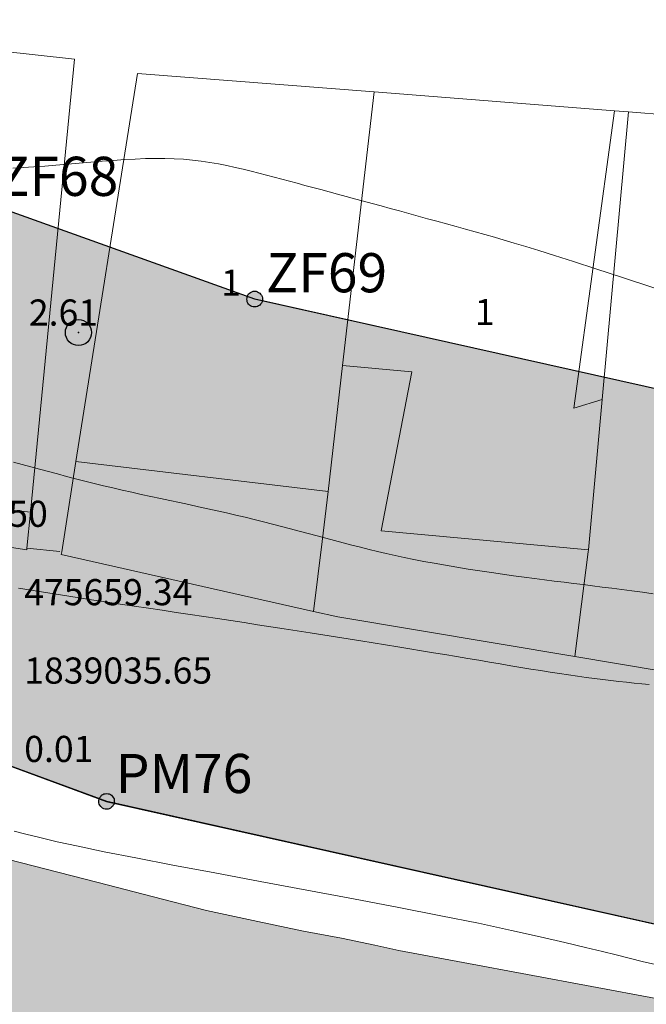
# Model space of a CAD drawing. Extents: x 474832 to 476082, y 1838906 to 1839716.
# Drawn here: x 475660 to 475684, y 1839025 to 1839063 of the extents above; entities that cross this region are included whole.
import ezdxf

# ---------------------------------------------------------------- set-up
doc = ezdxf.new("R2010")
doc.units = 0
doc.header["$MEASUREMENT"] = 0
doc.header["$PDMODE"] = 32
doc.header["$PDSIZE"] = -0.37
doc.linetypes.add('DASHED', pattern=[19.05, 12.7, -6.35])
for name, color, linetype in [('0BUFER', 7, 'Continuous'), ('0E202', 7, 'Continuous'), ('0MM2', 7, 'Continuous'), ('0VERT1', 7, 'Continuous'), ('0VERT7', 7, 'Continuous'), ('1TODAS1K', 7, 'Continuous'), ('1VERTICE', 7, 'Continuous'), ('1VERTICE2', 7, 'Continuous'), ('CONSTRUCCION', 7, 'Continuous'), ('COTA FOTOGRAMETRICA', 10, 'Continuous'), ('CURVA INTERMEDIA', 17, 'Continuous'), ('CURVA MAESTRA', 17, 'Continuous'), ('LIMITE COSTERO', 7, 'Continuous'), ('MANZANA', 7, 'Continuous'), ('PREDIO', 7, 'Continuous'), ('TERRACERIA', 7, 'Continuous')]:
    doc.layers.add(name, color=color, linetype=linetype)
doc.styles.add('WMF-Times New Roman0', font='TIMES.TTF')

msp = doc.modelspace()

# ---------------------------------------------------------------- hatches: boundary and pattern name
at = {"linetype": 'Continuous'}
for color, points in [(254, [(474855.323, 1839211.398), (474863.341, 1839209.925), (474865.68, 1839210.178), (474867.611, 1839211.81), (474869.86, 1839212.206), (474877.187, 1839208.026), (474887.178, 1839207.915), (474901.264, 1839204.032), (474909.774, 1839205.634), (474917.537, 1839202.978), (474922.573, 1839199.238), (474932.758, 1839197.675), (474942.854, 1839194.569), (474960.25, 1839190.689), (474967.907, 1839189.941), (474982.703, 1839190.492), (475001.254, 1839187.117), (475007.453, 1839183.773), (475010.336, 1839183.046), (475019.799, 1839186.225), (475041.517, 1839177.948), (475091.677, 1839164.896), (475097.696, 1839164.252), (475105.471, 1839165.834), (475116.756, 1839161.466), (475125.375, 1839159.589), (475131.291, 1839159.785), (475138.075, 1839155.822), (475155.671, 1839152.698), (475170.881, 1839148.594), (475174.806, 1839149.079), (475182.267, 1839144.214), (475200.617, 1839139.355), (475206.724, 1839138.762), (475210.825, 1839140.53), (475214.516, 1839138.846), (475218.754, 1839135.482), (475229.469, 1839132.816), (475231.303, 1839132.878), (475235.244, 1839135.383), (475236.991, 1839135.512), (475243.535, 1839131.259), (475254.431, 1839129.948), (475259.151, 1839128.465), (475263.627, 1839125.836), (475270.327, 1839125.027), (475277.852, 1839121.637), (475286.843, 1839120.105), (475291.514, 1839118.326), (475302.624, 1839115.924), (475309.577, 1839115.064), (475318.597, 1839110.732), (475329.563, 1839109.019), (475335.247, 1839109.453), (475350.676, 1839105.114), (475362.44, 1839103.677), (475378.598, 1839098.765), (475398.469, 1839098.149), (475408.309, 1839095.217), (475417.919, 1839091.098), (475428.224, 1839090.902), (475434.539, 1839087.909), (475441.191, 1839088.183), (475469.702, 1839081.179), (475484.963, 1839078.927), (475523.144, 1839069.038), (475529.214, 1839066.081), (475537.02, 1839065.442), (475546.76, 1839061.243), (475553.112, 1839059.505), (475618.578, 1839046.283), (475628.868, 1839042.781), (475654.011, 1839036.304), (475663.625, 1839032.756), (475695.148, 1839025.707), (475699.727, 1839025.309), (475704.292, 1839023.13), (475711.617, 1839022.844), (475727.095, 1839016.881), (475737.391, 1839015.063), (475741.14, 1839012.623), (475748.401, 1839009.856), (475757.796, 1839008.034), (475773.304, 1839002.931), (475782.755, 1839002.009), (475818.699, 1838994.82), (475842.859, 1838988.825), (475851.011, 1838986.08), (475867.86, 1838985.195), (475894.132, 1838978.226), (475904.958, 1838978.314), (475912.122, 1838980.245), (475914.846, 1838978.609), (475918.134, 1838973.888), (475920.323, 1838973.392), (475920.323, 1838998.22), (475915.595, 1838999.941), (475908.649, 1838999.941), (475902.23, 1838998.292), (475896.66, 1838998.247), (475872.988, 1839004.526), (475854.796, 1839005.909), (475822.621, 1839014.432), (475786.677, 1839021.621), (475777.451, 1839022.621), (475764.047, 1839027.032), (475753.907, 1839029.161), (475744.231, 1839033.857), (475732.479, 1839036.24), (475718.807, 1839041.507), (475709.189, 1839042.954), (475703.2, 1839045.005), (475698.21, 1839045.516), (475669.295, 1839051.982), (475659, 1839055.672), (475622.537, 1839065.887), (475557.736, 1839078.975), (475544.938, 1839083.808), (475534.593, 1839085.708), (475528.159, 1839088.399), (475489.978, 1839098.288), (475473.556, 1839100.827), (475445.962, 1839107.606), (475438.646, 1839108.095), (475431.697, 1839110.598), (475422.206, 1839111.02), (475404.18, 1839117.316), (475399.089, 1839118.139), (475381.873, 1839118.673), (475368.257, 1839122.812), (475354.619, 1839124.781), (475338.72, 1839129.149), (475330.356, 1839129.138), (475324.597, 1839130.037), (475318.236, 1839133.093), (475312.032, 1839134.913), (475305.971, 1839135.662), (475283.734, 1839140.923), (475278.542, 1839143.262), (475270.162, 1839145.192), (475260.426, 1839149.028), (475250.538, 1839150.561), (475243.831, 1839154.306), (475240.464, 1839155.208), (475233.771, 1839155.329), (475227.753, 1839153.874), (475222.818, 1839157.042), (475214.298, 1839160.226), (475207.352, 1839160.226), (475203.726, 1839159.221), (475190.496, 1839162.724), (475184.806, 1839166.4), (475178.279, 1839168.775), (475172.353, 1839168.928), (475159.167, 1839172.39), (475145.083, 1839174.891), (475138.131, 1839178.579), (475122.528, 1839180.678), (475108.944, 1839185.53), (475105.471, 1839185.834), (475095.279, 1839184.625), (475046.597, 1839197.416), (475023.272, 1839205.921), (475016.326, 1839205.921), (475011.247, 1839204.451), (475004.834, 1839206.794), (474986.283, 1839210.169), (474963.411, 1839210.475), (474930.513, 1839218.254), (474924.011, 1839221.901), (474913.247, 1839225.33), (474909.774, 1839225.634), (474902.115, 1839224.543), (474892.493, 1839227.196), (474882.594, 1839227.967), (474873.333, 1839231.902), (474866.392, 1839231.903), (474861.055, 1839230.68), (474855.323, 1839231.733)]), (131, [(475383.619, 1839093.24), (475385.058, 1839092.949), (475387.027, 1839092.434), (475389.123, 1839091.886), (475391.341, 1839091.289), (475393.559, 1839090.693), (475395.665, 1839090.127), (475397.572, 1839089.659), (475399.308, 1839089.343), (475401.115, 1839089.008), (475403.031, 1839088.523), (475405.081, 1839087.971), (475407.152, 1839087.445), (475409.231, 1839086.946), (475411.285, 1839086.409), (475413.265, 1839085.937), (475415.126, 1839085.466), (475416.803, 1839084.985), (475418.495, 1839084.56), (475420.142, 1839084.193), (475421.621, 1839083.87), (475422.813, 1839083.655), (475423.582, 1839083.494), (475424.194, 1839083.359), (475425.1, 1839083.146), (475425.711, 1839083.012), (475426.713, 1839082.878), (475428.019, 1839082.752), (475429.601, 1839082.643), (475431.331, 1839082.584), (475433.121, 1839082.465), (475434.997, 1839082.276), (475436.854, 1839082.018), (475438.71, 1839081.699), (475440.566, 1839081.321), (475442.348, 1839081.007), (475443.962, 1839080.739), (475445.443, 1839080.536), (475446.778, 1839080.463), (475447.938, 1839080.467), (475449.057, 1839080.483), (475450.252, 1839080.508), (475451.663, 1839080.49), (475453.327, 1839080.298), (475455.089, 1839080.02), (475456.895, 1839079.625), (475458.678, 1839079.146), (475460.271, 1839078.747), (475461.677, 1839078.489), (475463.031, 1839078.261), (475464.478, 1839077.932), (475466.108, 1839077.554), (475467.74, 1839077.13), (475469.31, 1839076.754), (475470.858, 1839076.352), (475472.378, 1839075.959), (475473.873, 1839075.587), (475475.431, 1839075.168), (475477.102, 1839074.718), (475478.773, 1839074.269), (475480.457, 1839073.816), (475482.113, 1839073.311), (475483.702, 1839072.839), (475485.172, 1839072.428), (475486.386, 1839072.072), (475487.213, 1839071.789), (475487.963, 1839071.497), (475488.597, 1839071.281), (475489.941, 1839070.905), (475492.036, 1839070.297), (475494.282, 1839069.693), (475496.339, 1839069.17), (475498.085, 1839068.776), (475499.655, 1839068.459), (475501.142, 1839068.164), (475502.499, 1839067.95), (475503.628, 1839067.782), (475504.357, 1839067.691), (475514.376, 1839065.931), (475515.162, 1839065.72), (475516.215, 1839065.436), (475517.061, 1839065.224), (475517.798, 1839065.056), (475518.694, 1839064.86), (475519.797, 1839064.594), (475520.914, 1839064.384), (475521.76, 1839064.171), (475522.522, 1839063.981), (475523.377, 1839063.857), (475524.394, 1839063.719), (475525.713, 1839063.53), (475527.204, 1839063.31), (475528.586, 1839063.074), (475529.642, 1839062.97), (475530.531, 1839062.806), (475531.395, 1839062.604), (475532.536, 1839062.313), (475533.701, 1839061.999), (475534.74, 1839061.72), (475535.593, 1839061.476), (475536.318, 1839061.205), (475536.99, 1839060.904), (475537.668, 1839060.571), (475538.364, 1839060.249), (475539.08, 1839059.891), (475539.863, 1839059.499), (475540.671, 1839059.087), (475541.5, 1839058.698), (475542.368, 1839058.344), (475543.384, 1839057.981), (475544.608, 1839057.606), (475545.947, 1839057.156), (475547.423, 1839056.654), (475548.945, 1839056.154), (475550.375, 1839055.709), (475551.624, 1839055.314), (475552.715, 1839055.005), (475553.652, 1839054.738), (475554.473, 1839054.487), (475555.297, 1839054.251), (475556.21, 1839054.005), (475557.252, 1839053.74), (475558.36, 1839053.548), (475559.528, 1839053.414), (475560.873, 1839053.263), (475562.36, 1839053.029), (475563.743, 1839052.853), (475564.918, 1839052.688), (475565.974, 1839052.584), (475566.917, 1839052.451), (475567.866, 1839052.286), (475568.899, 1839052.099), (475569.95, 1839051.921), (475570.815, 1839051.779), (475571.849, 1839051.592), (475572.586, 1839051.423), (475573.155, 1839051.301), (475574.044, 1839051.077), (475574.623, 1839050.936), (475575.551, 1839050.747), (475577.009, 1839050.46), (475578.659, 1839050.212), (475580.395, 1839050.122), (475582.077, 1839050.106), (475583.793, 1839049.991), (475585.503, 1839049.802), (475587.163, 1839049.536), (475588.783, 1839049.236), (475590.171, 1839048.968), (475591.412, 1839048.71), (475592.568, 1839048.475), (475593.737, 1839048.175), (475594.805, 1839047.948), (475595.707, 1839047.721), (475596.619, 1839047.476), (475597.771, 1839047.166), (475599.179, 1839046.863), (475600.775, 1839046.584), (475602.396, 1839046.284), (475603.883, 1839046.049), (475605.147, 1839045.935), (475606.123, 1839045.869), (475606.926, 1839045.833), (475607.635, 1839045.838), (475608.368, 1839045.822), (475609.052, 1839045.789), (475609.781, 1839045.758), (475610.581, 1839045.709), (475611.395, 1839045.715), (475612.149, 1839045.663), (475612.934, 1839045.558), (475613.644, 1839045.457), (475614.397, 1839045.345), (475615.234, 1839045.21), (475616.067, 1839045.062), (475616.858, 1839044.924), (475617.589, 1839044.788), (475618.226, 1839044.692), (475618.844, 1839044.586), (475619.565, 1839044.467), (475620.475, 1839044.268), (475621.504, 1839044.006), (475622.486, 1839043.742), (475623.353, 1839043.494), (475624.072, 1839043.256), (475624.814, 1839042.936), (475625.69, 1839042.444), (475626.849, 1839041.771), (475628.271, 1839041.013), (475629.699, 1839040.222), (475631.119, 1839039.569), (475632.494, 1839038.974), (475633.904, 1839038.339), (475635.317, 1839037.658), (475636.832, 1839036.964), (475638.422, 1839036.386), (475640.124, 1839035.884), (475641.874, 1839035.338), (475643.631, 1839034.82), (475645.322, 1839034.335), (475646.965, 1839033.894), (475648.608, 1839033.452), (475650.38, 1839032.99), (475652.303, 1839032.473), (475654.213, 1839031.96), (475655.982, 1839031.484), (475657.664, 1839031.077), (475659.416, 1839030.651), (475661.259, 1839030.171), (475663.302, 1839029.652), (475665.369, 1839029.111), (475667.454, 1839028.58), (475669.418, 1839028.158), (475671.157, 1839027.795), (475672.62, 1839027.523), (475673.888, 1839027.257), (475674.812, 1839027.054), (475684.663, 1839025.217), (475684.692, 1839025.209), (475685.419, 1839025.028), (475686.695, 1839024.808), (475688.095, 1839024.647), (475689.33, 1839024.453), (475690.378, 1839024.31), (475691.338, 1839024.128), (475692.456, 1839023.842), (475693.946, 1839023.44), (475695.501, 1839023.051), (475697.12, 1839022.723), (475698.779, 1839022.43), (475700.504, 1839021.98), (475702.36, 1839021.494), (475704.429, 1839020.936), (475705.445, 1839020.644), (475706.258, 1839020.411), (475707.795, 1839020.011), (475708.851, 1839019.726), (475709.473, 1839019.558), (475709.893, 1839019.445), (475710.254, 1839019.347), (475710.573, 1839019.261), (475710.934, 1839019.164), (475711.108, 1839019.117), (475711.567, 1839018.978), (475712.362, 1839018.763), (475713.4, 1839018.467), (475714.644, 1839018.131), (475716.105, 1839017.737), (475717.827, 1839017.272), (475719.774, 1839016.669), (475721.856, 1839016.044), (475723.959, 1839015.384), (475725.898, 1839014.689), (475727.645, 1839014.032), (475729.171, 1839013.418), (475730.546, 1839012.876), (475731.83, 1839012.343), (475733.274, 1839011.829), (475734.885, 1839011.301), (475736.631, 1839010.41), (475738.488, 1839009.583), (475740.257, 1839008.951), (475741.672, 1839008.444), (475742.885, 1839007.993), (475744.127, 1839007.533), (475745.481, 1839007.028), (475746.711, 1839006.525), (475747.717, 1839006.114), (475748.597, 1839005.752), (475749.344, 1839005.473), (475750.002, 1839005.264), (475750.486, 1839005.103), (475750.757, 1839005.014), (475750.948, 1839004.916), (475751.549, 1839004.614), (475752.421, 1839004.223), (475753.416, 1839003.768), (475754.371, 1839003.34), (475755.189, 1839002.979), (475756, 1839002.59), (475756.989, 1839002.229), (475758.253, 1839001.795), (475759.725, 1839001.382), (475761.273, 1839000.964), (475762.723, 1839000.588), (475763.982, 1839000.249), (475765.24, 1838999.909), (475766.629, 1838999.534), (475767.931, 1838999.182), (475769.092, 1838998.884), (475770.257, 1838998.601), (475771.147, 1838998.392), (475771.618, 1838998.296), (475772.124, 1838998.159), (475772.992, 1838997.925), (475774.005, 1838997.651), (475775.123, 1838997.365), (475776.444, 1838997.086), (475777.857, 1838996.859), (475779.252, 1838996.623), (475780.638, 1838996.466), (475782.039, 1838996.367), (475783.349, 1838996.277), (475784.702, 1838996.284), (475785.858, 1838996.314), (475786.883, 1838996.316), (475788.003, 1838996.324), (475789.205, 1838996.295), (475790.43, 1838996.29), (475791.375, 1838996.283), (475792.16, 1838996.257), (475792.93, 1838996.236), (475797.047, 1838996.651), (475810.059, 1838994.607), (475810.681, 1838994.439), (475811.451, 1838994.246), (475812.319, 1838994.012), (475813.307, 1838993.761), (475814.346, 1838993.527), (475815.461, 1838993.288), (475816.709, 1838992.967), (475818, 1838992.634), (475819.316, 1838992.278), (475820.546, 1838991.946), (475821.732, 1838991.626), (475822.875, 1838991.317), (475823.96, 1838991.025), (475825.001, 1838990.743), (475825.975, 1838990.496), (475826.883, 1838990.297), (475827.636, 1838990.156), (475828.344, 1838990.074), (475829.039, 1838989.948), (475829.731, 1838989.808), (475830.404, 1838989.657), (475831.084, 1838989.474), (475831.71, 1838989.32), (475832.296, 1838989.193), (475832.86, 1838989.041), (475833.425, 1838988.888), (475834.141, 1838988.726), (475834.966, 1838988.503), (475835.863, 1838988.261), (475836.76, 1838988.019), (475837.613, 1838987.789), (475838.481, 1838987.554), (475839.328, 1838987.357), (475840.16, 1838987.163), (475840.931, 1838986.971), (475841.633, 1838986.812), (475842.263, 1838986.673), (475842.824, 1838986.568), (475843.375, 1838986.481), (475843.988, 1838986.394), (475844.731, 1838986.271), (475845.527, 1838986.118), (475846.375, 1838985.982), (475847.234, 1838985.828), (475848.082, 1838985.692), (475848.861, 1838985.59), (475849.662, 1838985.451), (475850.467, 1838985.327), (475851.238, 1838985.197), (475851.959, 1838985.049), (475852.629, 1838984.945), (475853.289, 1838984.86), (475853.914, 1838984.816), (475854.484, 1838984.801), (475854.596, 1838984.804), (475855.015, 1838984.813), (475855.517, 1838984.833), (475855.906, 1838984.837), (475856.248, 1838984.838), (475856.64, 1838984.856), (475857.128, 1838984.879), (475861.823, 1838984.07), (475862.008, 1838984.043), (475862.301, 1838983.979), (475862.772, 1838983.883), (475863.439, 1838983.765), (475864.312, 1838983.607), (475865.387, 1838983.394), (475866.69, 1838983.105), (475868.203, 1838982.727), (475869.736, 1838982.313), (475871.302, 1838981.906), (475872.854, 1838981.503), (475874.207, 1838981.168), (475875.391, 1838980.896), (475876.429, 1838980.662), (475877.584, 1838980.397), (475878.916, 1838980.099), (475880.24, 1838979.773), (475881.593, 1838979.438), (475883.016, 1838979.132), (475884.515, 1838978.82), (475886.126, 1838978.463), (475887.831, 1838978.111), (475889.606, 1838977.787), (475891.377, 1838977.449), (475893.136, 1838977.067), (475894.863, 1838976.678), (475896.499, 1838976.299), (475897.983, 1838975.991), (475899.424, 1838975.695), (475900.902, 1838975.42), (475902.318, 1838975.147), (475903.654, 1838974.864), (475904.885, 1838974.594), (475906.061, 1838974.353), (475907.173, 1838974.1), (475908.335, 1838973.864), (475909.555, 1838973.612), (475910.772, 1838973.408), (475912.025, 1838973.162), (475913.225, 1838972.947), (475914.297, 1838972.782), (475915.319, 1838972.599), (475916.322, 1838972.406), (475917.242, 1838972.251), (475918.083, 1838972.086), (475918.966, 1838971.909), (475920.038, 1838971.682), (475920.323, 1838971.619), (475920.323, 1838941.816), (474855.323, 1838941.816), (474855.323, 1839022.485), (474855.323, 1839022.525), (474855.323, 1839203.615), (474855.602, 1839203.524), (474857.258, 1839203.058), (474858.994, 1839202.605), (474860.958, 1839202.147), (474863.071, 1839201.67), (474865.421, 1839201.155), (474867.723, 1839200.635), (474870.011, 1839200.119), (474872.514, 1839199.539), (474875.024, 1839198.988), (474877.395, 1839198.499), (474879.704, 1839198.008), (474881.915, 1839197.555), (474884.047, 1839197.166), (474885.976, 1839196.822), (474887.751, 1839196.544), (474889.308, 1839196.316), (474890.649, 1839196.151), (474892.084, 1839195.995), (474893.282, 1839195.74), (474894.119, 1839195.444), (474895.108, 1839195.007), (474896.312, 1839194.505), (474897.718, 1839194.019), (474899.17, 1839193.6), (474900.524, 1839193.355), (474901.632, 1839193.243), (474902.987, 1839193.274), (474904.483, 1839193.457), (474905.847, 1839193.594), (474906.923, 1839193.611), (474907.783, 1839193.555), (474908.701, 1839193.486), (474910.21, 1839193.314), (474911.942, 1839192.984), (474913.487, 1839192.498), (474914.778, 1839191.976), (474921.813, 1839189.761), (474923.474, 1839189.386), (474925.108, 1839189.094), (474926.581, 1839188.899), (474928.063, 1839188.748), (474929.317, 1839188.741), (474930.492, 1839188.859), (474931.94, 1839189.099), (474933.495, 1839189.269), (474935, 1839189.358), (474936.454, 1839189.351), (474937.714, 1839189.235), (474938.966, 1839189.014), (474940.234, 1839188.728), (474941.495, 1839188.413), (474942.675, 1839188.008), (474943.662, 1839187.495), (474944.371, 1839186.906), (474944.763, 1839186.266), (474945.009, 1839185.659), (474945.37, 1839185.088), (474945.947, 1839184.59), (474946.717, 1839184.064), (474947.626, 1839183.614), (474948.769, 1839183.249), (474950.099, 1839182.902), (474951.528, 1839182.58), (474952.977, 1839182.284), (474954.36, 1839182.033), (474955.55, 1839181.81), (474956.671, 1839181.618), (474957.764, 1839181.372), (474958.948, 1839181.12), (474960.277, 1839180.835), (474961.691, 1839180.516), (474963.133, 1839180.191), (474964.652, 1839179.863), (474966.288, 1839179.647), (474967.855, 1839179.6), (474969.278, 1839179.661), (474970.701, 1839179.861), (474972.124, 1839180.26), (474973.573, 1839180.775), (474975.032, 1839181.135), (474976.366, 1839181.14), (474977.496, 1839180.855), (474978.553, 1839180.448), (474979.687, 1839179.977), (474980.883, 1839179.508), (474982.11, 1839179.109), (474983.468, 1839178.68), (474984.974, 1839178.294), (474986.671, 1839177.942), (474988.327, 1839177.614), (474989.675, 1839177.34), (474990.519, 1839177.211), (474991.053, 1839177.136), (474991.694, 1839176.992), (474992.452, 1839176.821), (474993.356, 1839176.617), (474993.909, 1839176.492), (474994.573, 1839176.311), (474995.255, 1839176.142), (474995.983, 1839175.978), (474996.701, 1839175.831), (474997.48, 1839175.686), (474998.192, 1839175.586), (474998.869, 1839175.464), (474999.804, 1839175.33), (475001.043, 1839175.188), (475002.326, 1839175.036), (475003.578, 1839174.815), (475004.683, 1839174.688), (475005.595, 1839174.59), (475006.293, 1839174.494), (475007.034, 1839174.387), (475007.877, 1839174.32), (475008.756, 1839174.213), (475009.74, 1839174.16), (475010.401, 1839174.102), (475018.227, 1839176.073), (475018.875, 1839176.432), (475019.583, 1839176.855), (475020.398, 1839177.344), (475021.37, 1839177.784), (475022.417, 1839178.145), (475023.322, 1839178.354), (475024.051, 1839178.465), (475024.599, 1839178.449), (475025.083, 1839178.217), (475025.645, 1839177.86), (475026.232, 1839177.269), (475026.8, 1839176.665), (475027.411, 1839176.114), (475028.101, 1839175.575), (475028.83, 1839175.074), (475029.634, 1839174.632), (475030.499, 1839174.192), (475031.496, 1839173.86), (475032.75, 1839173.577), (475034.172, 1839173.363), (475035.225, 1839173.184), (475035.809, 1839173.085), (475037.701, 1839172.781), (475039.691, 1839172.439), (475040.248, 1839172.327), (475041.581, 1839172.058), (475043.426, 1839171.749), (475043.794, 1839171.698), (475051.753, 1839169.675), (475053.065, 1839169.329), (475054.749, 1839168.884), (475056.563, 1839168.479), (475058.235, 1839168.156), (475059.873, 1839167.812), (475061.486, 1839167.43), (475063.031, 1839167.126), (475064.497, 1839166.916), (475065.859, 1839166.704), (475067.231, 1839166.416), (475068.66, 1839166.068), (475070.163, 1839165.716), (475071.72, 1839165.349), (475073.323, 1839164.985), (475074.943, 1839164.631), (475076.55, 1839164.281), (475078.132, 1839163.952), (475079.752, 1839163.598), (475081.424, 1839163.215), (475083.155, 1839162.832), (475084.923, 1839162.425), (475086.795, 1839162.019), (475088.809, 1839161.532), (475090.856, 1839161.006), (475092.928, 1839160.459), (475095.045, 1839159.974), (475097.19, 1839159.481), (475099.283, 1839158.958), (475101.362, 1839158.498), (475103.529, 1839158.088), (475105.72, 1839157.658), (475107.897, 1839157.231), (475110.054, 1839156.839), (475112.131, 1839156.482), (475114.139, 1839156.144), (475116.089, 1839155.806), (475118.059, 1839155.434), (475120.101, 1839155.057), (475122.344, 1839154.657), (475124.819, 1839154.181), (475127.475, 1839153.554), (475130.314, 1839152.893), (475133.193, 1839152.162), (475136.064, 1839151.508), (475138.883, 1839150.941), (475141.577, 1839150.289), (475144.059, 1839149.618), (475146.413, 1839148.967), (475148.595, 1839148.391), (475150.501, 1839147.888), (475152.127, 1839147.444), (475153.539, 1839147.027), (475154.819, 1839146.674), (475156.031, 1839146.34), (475157.235, 1839145.977), (475158.408, 1839145.609), (475159.644, 1839145.253), (475160.92, 1839144.827), (475162.3, 1839144.404), (475163.791, 1839143.951), (475165.423, 1839143.476), (475167.201, 1839142.992), (475169.162, 1839142.474), (475171.237, 1839141.941), (475173.434, 1839141.42), (475175.634, 1839140.913), (475177.796, 1839140.372), (475179.912, 1839139.828), (475181.86, 1839139.373), (475183.56, 1839138.983), (475184.996, 1839138.604), (475186.305, 1839138.303), (475187.628, 1839137.998), (475189.045, 1839137.712), (475190.561, 1839137.356), (475192.236, 1839136.988), (475194.015, 1839136.562), (475195.865, 1839136.074), (475197.73, 1839135.582), (475199.542, 1839135.118), (475201.394, 1839134.688), (475203.166, 1839134.294), (475204.838, 1839133.912), (475206.551, 1839133.519), (475208.372, 1839133.141), (475210.182, 1839132.782), (475211.878, 1839132.378), (475213.388, 1839132.053), (475214.811, 1839131.737), (475216.251, 1839131.43), (475217.63, 1839131.17), (475218.85, 1839130.921), (475220.021, 1839130.657), (475221.168, 1839130.413), (475222.329, 1839130.166), (475223.552, 1839129.931), (475224.862, 1839129.689), (475226.085, 1839129.454), (475227.163, 1839129.229), (475228.044, 1839129.041), (475228.756, 1839128.882), (475240.402, 1839125.881), (475241.494, 1839125.652), (475242.899, 1839125.325), (475244.516, 1839124.958), (475246.291, 1839124.519), (475248.128, 1839124.034), (475250.075, 1839123.52), (475252.022, 1839123.006), (475253.928, 1839122.502), (475255.737, 1839122.025), (475257.467, 1839121.583), (475259.28, 1839121.178), (475261.118, 1839120.752), (475262.983, 1839120.319), (475264.976, 1839119.866), (475267.109, 1839119.495), (475269.3, 1839119.123), (475271.498, 1839118.72), (475273.72, 1839118.237), (475275.865, 1839117.745), (475277.962, 1839117.295), (475280.19, 1839116.839), (475282.505, 1839116.376), (475284.834, 1839115.909), (475287.26, 1839115.416), (475289.723, 1839114.899), (475292.21, 1839114.301), (475294.651, 1839113.701), (475297.048, 1839113.098), (475299.341, 1839112.551), (475301.555, 1839112.041), (475303.593, 1839111.591), (475305.538, 1839111.181), (475307.41, 1839110.775), (475309.318, 1839110.39), (475311.232, 1839109.973), (475313.117, 1839109.505), (475314.94, 1839109.024), (475316.69, 1839108.547), (475318.371, 1839108.088), (475320.032, 1839107.665), (475321.662, 1839107.235), (475323.305, 1839106.801), (475324.931, 1839106.357), (475326.63, 1839105.908), (475328.508, 1839105.412), (475330.562, 1839104.855), (475332.73, 1839104.283), (475334.974, 1839103.661), (475337.238, 1839103.004), (475339.522, 1839102.312), (475341.893, 1839101.612), (475344.323, 1839100.971), (475358.421, 1839098.357), (475359.35, 1839098.407), (475360.063, 1839098.366), (475365.628, 1839097.556), (475366.293, 1839097.452), (475367.733, 1839097.155), (475369.299, 1839096.764), (475370.942, 1839096.323), (475372.36, 1839095.942), (475373.452, 1839095.693), (475374.589, 1839095.387), (475375.853, 1839095.047), (475376.106, 1839094.979), (475377.228, 1839094.678), (475378.608, 1839094.322), (475380.062, 1839093.961), (475381.576, 1839093.659), (475383.245, 1839093.316)]), (174, [(475669.29, 1839051.68), (475669.24, 1839051.69), (475669.19, 1839051.7), (475669.14, 1839051.72), (475669.1, 1839051.75), (475669.06, 1839051.79), (475669.03, 1839051.83), (475669.01, 1839051.88), (475669, 1839051.93), (475668.99, 1839051.98), (475669, 1839052.03), (475669.01, 1839052.08), (475669.03, 1839052.13), (475669.06, 1839052.18), (475669.1, 1839052.21), (475669.14, 1839052.24), (475669.19, 1839052.26), (475669.24, 1839052.28), (475669.29, 1839052.28), (475669.35, 1839052.28), (475669.4, 1839052.26), (475669.44, 1839052.24), (475669.49, 1839052.21), (475669.52, 1839052.17), (475669.55, 1839052.13), (475669.58, 1839052.08), (475669.59, 1839052.03), (475669.59, 1839051.98), (475669.59, 1839051.93), (475669.58, 1839051.88), (475669.55, 1839051.83), (475669.52, 1839051.79), (475669.49, 1839051.75), (475669.44, 1839051.72), (475669.4, 1839051.7), (475669.35, 1839051.69)]), (174, [(475663.63, 1839032.46), (475663.57, 1839032.46), (475663.52, 1839032.47), (475663.47, 1839032.5), (475663.43, 1839032.53), (475663.4, 1839032.56), (475663.37, 1839032.61), (475663.34, 1839032.65), (475663.33, 1839032.7), (475663.33, 1839032.76), (475663.33, 1839032.81), (475663.34, 1839032.86), (475663.37, 1839032.91), (475663.4, 1839032.95), (475663.43, 1839032.99), (475663.48, 1839033.02), (475663.52, 1839033.04), (475663.57, 1839033.05), (475663.63, 1839033.06), (475663.68, 1839033.05), (475663.73, 1839033.04), (475663.78, 1839033.02), (475663.82, 1839032.99), (475663.85, 1839032.95), (475663.88, 1839032.91), (475663.91, 1839032.86), (475663.92, 1839032.81), (475663.92, 1839032.76), (475663.92, 1839032.7), (475663.91, 1839032.65), (475663.88, 1839032.61), (475663.85, 1839032.56), (475663.82, 1839032.53), (475663.77, 1839032.5), (475663.73, 1839032.47), (475663.68, 1839032.46)])]:
    msp.add_hatch(color=color, dxfattribs=at).paths.add_polyline_path(points)

# ---------------------------------------------------------------- linework, layer by layer
at = {"layer": '0BUFER'}
for points in [[(475764.047, 1839027.032), (475753.907, 1839029.161), (475744.231, 1839033.857), (475732.479, 1839036.24), (475718.807, 1839041.507), (475709.189, 1839042.954), (475703.2, 1839045.005), (475698.21, 1839045.516), (475669.295, 1839051.982), (475659, 1839055.672), (475622.537, 1839065.887), (475557.736, 1839078.975)], [(475553.112, 1839059.505), (475618.578, 1839046.283), (475628.868, 1839042.781), (475654.011, 1839036.304), (475663.625, 1839032.756), (475695.148, 1839025.707), (475699.727, 1839025.309), (475704.292, 1839023.13), (475711.617, 1839022.844), (475727.095, 1839016.881), (475737.391, 1839015.063), (475741.14, 1839012.623), (475748.401, 1839009.856), (475757.796, 1839008.034)]]:
    msp.add_lwpolyline(points, dxfattribs=at)
at = {"layer": '0E202', "linetype": 'Continuous', "lineweight": 20, "ltscale": 0.5}
for points in [[(475669.29, 1839051.98), (475659, 1839055.67)], [(475698.21, 1839045.52), (475669.29, 1839051.98)]]:
    msp.add_lwpolyline(points, dxfattribs=at)
at = {"layer": '0MM2', "linetype": 'Continuous', "lineweight": 20, "ltscale": 0.09}
for points in [[(475654.01, 1839036.3), (475663.63, 1839032.76)], [(475663.63, 1839032.76), (475695.15, 1839025.71)]]:
    msp.add_lwpolyline(points, dxfattribs=at)
at = {"layer": '0VERT1', "color": 174}
msp.add_lwpolyline([(475663.63, 1839032.46), (475663.57, 1839032.46), (475663.52, 1839032.47), (475663.47, 1839032.5), (475663.43, 1839032.53), (475663.4, 1839032.56), (475663.37, 1839032.61), (475663.34, 1839032.65), (475663.33, 1839032.7), (475663.33, 1839032.76), (475663.33, 1839032.81), (475663.34, 1839032.86), (475663.37, 1839032.91), (475663.4, 1839032.95), (475663.43, 1839032.99), (475663.48, 1839033.02), (475663.52, 1839033.04), (475663.57, 1839033.05), (475663.63, 1839033.06), (475663.68, 1839033.05), (475663.73, 1839033.04), (475663.78, 1839033.02), (475663.82, 1839032.99), (475663.85, 1839032.95), (475663.88, 1839032.91), (475663.91, 1839032.86), (475663.92, 1839032.81), (475663.92, 1839032.76), (475663.92, 1839032.7), (475663.91, 1839032.65), (475663.88, 1839032.61), (475663.85, 1839032.56), (475663.82, 1839032.53), (475663.77, 1839032.5), (475663.73, 1839032.47), (475663.68, 1839032.46), (475663.63, 1839032.46)], dxfattribs=at)
at = {"layer": '0VERT7', "color": 174}
msp.add_lwpolyline([(475669.29, 1839051.68), (475669.24, 1839051.69), (475669.19, 1839051.7), (475669.14, 1839051.72), (475669.1, 1839051.75), (475669.06, 1839051.79), (475669.03, 1839051.83), (475669.01, 1839051.88), (475669, 1839051.93), (475668.99, 1839051.98), (475669, 1839052.03), (475669.01, 1839052.08), (475669.03, 1839052.13), (475669.06, 1839052.18), (475669.1, 1839052.21), (475669.14, 1839052.24), (475669.19, 1839052.26), (475669.24, 1839052.28), (475669.29, 1839052.28), (475669.35, 1839052.28), (475669.4, 1839052.26), (475669.44, 1839052.24), (475669.49, 1839052.21), (475669.52, 1839052.17), (475669.55, 1839052.13), (475669.58, 1839052.08), (475669.59, 1839052.03), (475669.59, 1839051.98), (475669.59, 1839051.93), (475669.58, 1839051.88), (475669.55, 1839051.83), (475669.52, 1839051.79), (475669.49, 1839051.75), (475669.44, 1839051.72), (475669.4, 1839051.7), (475669.35, 1839051.69), (475669.29, 1839051.68)], dxfattribs=at)
at = {"layer": 'CONSTRUCCION', "lineweight": 9, "elevation": 0.022}
for points in [[(475682.596, 1839048.139), (475681.505, 1839047.804), (475683.062, 1839059.192)], [(475682.067, 1839042.387), (475674.133, 1839043.111), (475675.305, 1839049.195), (475672.66, 1839049.437)], [(475651.469, 1839046.579), (475658.309, 1839045.859), (475658.124, 1839044.105), (475660.709, 1839043.833)], [(475672.104, 1839044.615), (475662.454, 1839045.762)]]:
    msp.add_lwpolyline(points, dxfattribs=at)
at = {"layer": 'COTA FOTOGRAMETRICA'}
msp.add_point((475662.549, 1839050.703, 2.612), dxfattribs=at)
at = {"layer": 'CURVA INTERMEDIA', "color": 17, "linetype": 'Continuous', "lineweight": 9}
for points, elevation in [([(475660.039, 1839056.995), (475660.434, 1839057.017), (475660.84, 1839057.041), (475661.258, 1839057.069), (475661.688, 1839057.103), (475662.128, 1839057.14), (475662.572, 1839057.179), (475663.018, 1839057.218), (475663.459, 1839057.255), (475663.893, 1839057.289), (475664.315, 1839057.319), (475664.722, 1839057.341), (475665.114, 1839057.357), (475665.493, 1839057.364), (475665.861, 1839057.363), (475666.218, 1839057.353), (475666.568, 1839057.334), (475666.91, 1839057.304), (475667.248, 1839057.263), (475667.58, 1839057.213), (475667.907, 1839057.155), (475668.228, 1839057.091), (475668.544, 1839057.022), (475668.854, 1839056.949), (475669.159, 1839056.875), (475669.457, 1839056.8), (475669.752, 1839056.725), (475670.044, 1839056.649), (475670.335, 1839056.572), (475670.627, 1839056.495), (475670.921, 1839056.416), (475671.219, 1839056.336), (475671.522, 1839056.254), (475671.832, 1839056.171), (475672.146, 1839056.086), (475672.466, 1839056), (475672.791, 1839055.912), (475673.12, 1839055.822), (475673.455, 1839055.732), (475673.794, 1839055.639), (475674.137, 1839055.546), (475674.484, 1839055.451), (475674.835, 1839055.355), (475675.189, 1839055.257), (475675.546, 1839055.159), (475675.906, 1839055.06), (475676.269, 1839054.96), (475676.634, 1839054.86), (475677, 1839054.759), (475677.367, 1839054.657), (475677.734, 1839054.555), (475678.101, 1839054.452), (475678.468, 1839054.349), (475678.837, 1839054.243), (475679.228, 1839054.129)], 2.084), ([(475679.228, 1839054.129), (475679.666, 1839053.998), (475680.174, 1839053.842), (475680.775, 1839053.653), (475681.495, 1839053.423), (475682.356, 1839053.143), (475683.37, 1839052.81), (475684.501, 1839052.437), (475685.699, 1839052.042), (475686.915, 1839051.645), (475688.1, 1839051.262), (475689.205, 1839050.912), (475690.181, 1839050.613)], 2.084), ([(475684.55, 1839040.705), (475684.134, 1839040.76), (475683.733, 1839040.813), (475683.345, 1839040.863), (475682.966, 1839040.913), (475682.595, 1839040.96), (475682.229, 1839041.007), (475681.865, 1839041.053), (475681.501, 1839041.099), (475681.134, 1839041.144), (475680.763, 1839041.19), (475680.386, 1839041.238), (475680.001, 1839041.287), (475679.606, 1839041.338), (475679.201, 1839041.393), (475678.783, 1839041.451), (475678.352, 1839041.514), (475677.913, 1839041.58), (475677.469, 1839041.649), (475677.027, 1839041.721), (475676.592, 1839041.794), (475676.17, 1839041.869), (475675.764, 1839041.944), (475675.38, 1839042.019), (475675.015, 1839042.094), (475674.665, 1839042.17), (475674.327, 1839042.246), (475673.996, 1839042.324), (475673.67, 1839042.403), (475673.345, 1839042.484), (475673.017, 1839042.568), (475672.687, 1839042.653), (475672.354, 1839042.74), (475672.019, 1839042.829), (475671.681, 1839042.918), (475671.342, 1839043.009), (475671.002, 1839043.099), (475670.66, 1839043.19), (475670.317, 1839043.28), (475669.972, 1839043.37), (475669.626, 1839043.459), (475669.277, 1839043.546), (475668.927, 1839043.632), (475668.574, 1839043.717), (475668.219, 1839043.799), (475667.862, 1839043.88), (475667.503, 1839043.959), (475667.142, 1839044.037), (475666.779, 1839044.115), (475666.415, 1839044.192), (475666.051, 1839044.27), (475665.685, 1839044.348), (475665.319, 1839044.427), (475664.954, 1839044.506), (475664.589, 1839044.587), (475664.226, 1839044.669), (475663.864, 1839044.753), (475663.504, 1839044.839), (475663.147, 1839044.926), (475662.793, 1839045.016), (475662.441, 1839045.106), (475662.092, 1839045.197), (475661.747, 1839045.288), (475661.404, 1839045.379), (475661.064, 1839045.47), (475660.727, 1839045.559), (475660.394, 1839045.647), (475660.063, 1839045.735)], 2.084), ([(475684.394, 1839037.227), (475684.111, 1839037.254), (475683.823, 1839037.284), (475683.53, 1839037.315), (475683.231, 1839037.348), (475682.927, 1839037.383), (475682.617, 1839037.421), (475682.3, 1839037.461), (475681.976, 1839037.504), (475681.644, 1839037.55), (475681.305, 1839037.599), (475680.957, 1839037.651), (475680.601, 1839037.706), (475680.237, 1839037.764), (475679.863, 1839037.824), (475679.482, 1839037.887), (475679.092, 1839037.951), (475678.693, 1839038.018), (475678.285, 1839038.086), (475677.869, 1839038.156), (475677.446, 1839038.228), (475677.015, 1839038.3), (475676.577, 1839038.374), (475676.133, 1839038.448), (475675.683, 1839038.523), (475675.227, 1839038.599), (475674.767, 1839038.675), (475674.301, 1839038.752), (475673.831, 1839038.829), (475673.355, 1839038.906), (475672.876, 1839038.983), (475672.392, 1839039.06), (475671.904, 1839039.136), (475671.413, 1839039.213), (475670.917, 1839039.29), (475670.418, 1839039.367), (475669.914, 1839039.443), (475669.407, 1839039.521), (475668.897, 1839039.598), (475668.382, 1839039.676), (475667.865, 1839039.754), (475667.343, 1839039.832), (475666.819, 1839039.911), (475666.29, 1839039.99), (475665.759, 1839040.07), (475665.224, 1839040.149), (475664.686, 1839040.229), (475664.144, 1839040.31), (475663.599, 1839040.391), (475663.05, 1839040.474), (475662.498, 1839040.559), (475661.942, 1839040.646), (475661.382, 1839040.735), (475660.818, 1839040.828), (475660.251, 1839040.923)], 1.027)]:
    msp.add_lwpolyline(points, dxfattribs=dict(at, elevation=elevation))
at = {"layer": 'CURVA MAESTRA', "color": 17, "linetype": 'Continuous', "lineweight": 13}
for points, elevation in [([(475684.173, 1839026.621), (475683.126, 1839026.884), (475682.611, 1839027.012), (475681.962, 1839027.171), (475681.169, 1839027.36), (475680.225, 1839027.577), (475679.124, 1839027.821), (475677.857, 1839028.09), (475676.418, 1839028.383), (475674.809, 1839028.699), (475673.081, 1839029.028), (475671.292, 1839029.363), (475669.504, 1839029.696), (475667.775, 1839030.017), (475666.167, 1839030.319), (475664.739, 1839030.592), (475663.536, 1839030.831), (475662.543, 1839031.038), (475661.732, 1839031.215), (475661.071, 1839031.369), (475660.531, 1839031.501), (475660.083, 1839031.617)], 0.043), ([(475758.433, 1839003.975), (475742.009, 1839010.131), (475700.323, 1839022.538), (475697.273, 1839023.349), (475696.511, 1839023.57), (475695.628, 1839023.808), (475694.948, 1839023.992), (475694.413, 1839024.136), (475693.285, 1839024.441), (475692.446, 1839024.667), (475691.458, 1839024.919), (475690.388, 1839025.208), (475689.328, 1839025.478), (475684.173, 1839026.621)], 0.022)]:
    msp.add_lwpolyline(points, dxfattribs=dict(at, elevation=elevation))
at = {"layer": 'LIMITE COSTERO', "linetype": 'Continuous', "lineweight": 20, "ltscale": 0.5}
msp.add_lwpolyline([(475659.416, 1839030.651), (475661.259, 1839030.171), (475663.302, 1839029.652), (475665.369, 1839029.111), (475667.454, 1839028.58), (475669.418, 1839028.158), (475671.157, 1839027.795), (475672.62, 1839027.523), (475673.888, 1839027.257), (475674.812, 1839027.054), (475684.663, 1839025.217), (475684.692, 1839025.209), (475685.419, 1839025.028), (475686.695, 1839024.808)], dxfattribs=at)
at = {"layer": 'LIMITE COSTERO', "linetype": 'Continuous', "lineweight": 20, "ltscale": 0.5, "elevation": 0.022}
msp.add_lwpolyline([(475659.416, 1839030.651), (475661.259, 1839030.171), (475663.302, 1839029.652), (475665.369, 1839029.111), (475667.454, 1839028.58), (475669.418, 1839028.158), (475671.157, 1839027.795), (475672.62, 1839027.523), (475673.888, 1839027.257), (475674.812, 1839027.054), (475684.663, 1839025.217), (475684.692, 1839025.209), (475685.419, 1839025.028), (475686.695, 1839024.808)], dxfattribs=at)
at = {"layer": 'MANZANA', "lineweight": 18, "elevation": 0.022}
for points in [[(475660.709, 1839043.833), (475662.396, 1839061.162), (475658.096, 1839061.635)], [(475660.709, 1839043.833), (475662.396, 1839061.162), (475658.096, 1839061.635)], [(475660.709, 1839043.833), (475662.396, 1839061.162), (475658.096, 1839061.635)], [(475673.867, 1839059.91), (475664.809, 1839060.618), (475662.454, 1839045.762)], [(475673.867, 1839059.91), (475664.809, 1839060.618), (475662.454, 1839045.762)], [(475673.867, 1839059.91), (475664.809, 1839060.618), (475662.454, 1839045.762)], [(475683.062, 1839059.192), (475673.867, 1839059.91)], [(475683.062, 1839059.192), (475673.867, 1839059.91)], [(475683.062, 1839059.192), (475673.867, 1839059.91)], [(475683.608, 1839059.149), (475683.062, 1839059.192)], [(475683.608, 1839059.149), (475683.062, 1839059.192)], [(475685.455, 1839059), (475685.17, 1839059.027), (475683.608, 1839059.149)], [(475685.455, 1839059), (475685.17, 1839059.027), (475683.608, 1839059.149)], [(475662.454, 1839045.762), (475661.907, 1839042.308)], [(475662.454, 1839045.762), (475661.907, 1839042.308)], [(475650.711, 1839043.888), (475660.568, 1839042.384), (475660.575, 1839042.451)], [(475650.711, 1839043.888), (475660.568, 1839042.384), (475660.575, 1839042.451)], [(475660.575, 1839042.451), (475660.709, 1839043.833)], [(475660.575, 1839042.451), (475660.709, 1839043.833)], [(475661.907, 1839042.308), (475661.891, 1839042.209), (475671.542, 1839040.027)], [(475661.907, 1839042.308), (475661.891, 1839042.209), (475671.542, 1839040.027)], [(475671.542, 1839040.027), (475672.477, 1839039.815), (475681.545, 1839038.299)], [(475671.542, 1839040.027), (475672.477, 1839039.815), (475681.545, 1839038.299)], [(475681.545, 1839038.299), (475691.498, 1839036.635)], [(475681.545, 1839038.299), (475691.498, 1839036.635)]]:
    msp.add_lwpolyline(points, dxfattribs=at)
at = {"layer": 'PREDIO', "lineweight": 13, "elevation": 0.022}
for points in [[(475673.867, 1839059.91), (475672.66, 1839049.437)], [(475673.867, 1839059.91), (475672.66, 1839049.437)], [(475683.608, 1839059.149), (475682.596, 1839048.139)], [(475672.66, 1839049.437), (475672.104, 1839044.615)], [(475672.66, 1839049.437), (475672.104, 1839044.615)], [(475682.596, 1839048.139), (475682.067, 1839042.387)], [(475682.596, 1839048.139), (475682.067, 1839042.387)], [(475672.104, 1839044.615), (475671.883, 1839042.699), (475671.542, 1839040.027)], [(475682.067, 1839042.387), (475682.06, 1839042.311), (475681.545, 1839038.299)]]:
    msp.add_lwpolyline(points, dxfattribs=at)
at = {"layer": 'TERRACERIA', "linetype": 'DASHED', "lineweight": 13, "ltscale": 0.1, "elevation": 0.022}
msp.add_lwpolyline([(475660.575, 1839042.451), (475661.907, 1839042.308)], dxfattribs=at)

# ---------------------------------------------------------------- texts
at = {"layer": '1TODAS1K', "style": 'WMF-Times New Roman0'}
for s, p in [('1', (475668.007, 1839052.108)), ('2.61', (475660.65, 1839050.968)), ('1', (475677.721, 1839050.986)), ('50', (475659.861, 1839043.265, -0.043)), ('  475659.34', (475659.861, 1839040.265, -0.043)), ('  1839035.65', (475659.861, 1839037.265, -0.043)), ('  0.01', (475659.861, 1839034.265, -0.043))]:
    msp.add_text(s, height=1, dxfattribs=at).set_placement(p)
at = {"layer": '1VERTICE', "lineweight": 9, "style": 'WMF-Times New Roman0'}
msp.add_text('PM76', height=1.5, dxfattribs=at).set_placement((475663.975, 1839033.075))
at = {"layer": '1VERTICE2', "lineweight": 9, "style": 'WMF-Times New Roman0'}
for s, p in [('ZF68', (475659.439, 1839055.931)), ('ZF69', (475669.729, 1839052.241))]:
    msp.add_text(s, height=1.5, dxfattribs=at).set_placement(p)

doc.saveas('drawing.dxf')
